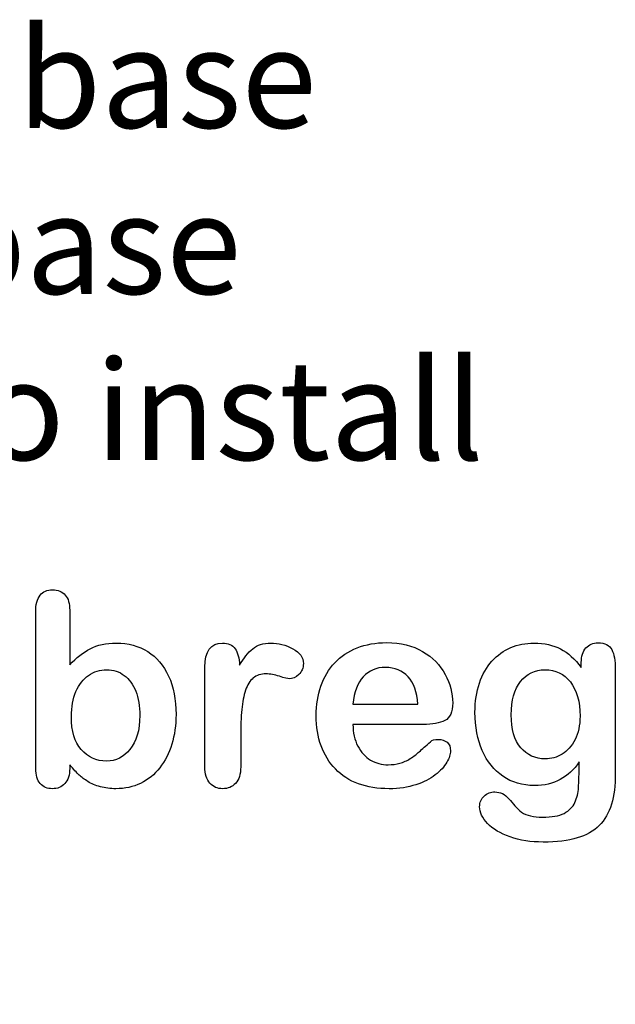
# Model space of a CAD drawing. Units: millimetres. Extents: x 0 to 291, y -22 to 204.
# Drawn here: x 247 to 262, y 3 to 28 of the extents above; entities that cross this region are included whole.
import ezdxf
from ezdxf import colors
from ezdxf.entities.mleader import LeaderData, LeaderLine
from ezdxf.math import Vec2, Vec3

# ---------------------------------------------------------------- set-up
doc = ezdxf.new("R2010")
doc.units = ezdxf.units.MM
doc.layers.add('Default', color=7, linetype='Continuous')
doc.layers.add('Predeterminado', color=7, linetype='Continuous')

# ---------------------------------------------------------------- blocks, each defined once
blk = doc.blocks.new('_DOT')
at = {"color": 0}
blk.add_line((0, 0), (-1, 0), dxfattribs=at)
at = {"color": 0, "const_width": 0.333}
blk.add_lwpolyline([(-0.1665, 0, 1), (0.1665, 0, 1)], format="xyb", close=True, dxfattribs=at)

msp = doc.modelspace()

# ---------------------------------------------------------------- linework, layer by layer
at = {"layer": 'Default', "color": 7, "linetype": 'Continuous'}
for p, q in [((248.07147, 12.76945), (248.07147, 11.39557)), ((248.07147, 12.76945), (248.07147, 11.39557)), ((255.17572, 10.41102), (256.80699, 10.41102)), ((255.17572, 10.41102), (256.80699, 10.41102)), ((256.93569, 9.89943), (255.17572, 9.89943)), ((256.93569, 9.89943), (255.17572, 9.89943))]:
    msp.add_line(p, q, dxfattribs=at)
for points, knots in [([(248.07147, 8.88914), (248.07147, 8.85911), (248.07147, 8.82908), (248.07147, 8.79905), (248.07147, 8.63174), (248.02964, 8.50304), (247.94921, 8.41616), (247.86728, 8.32769), (247.76259, 8.28746), (247.51163, 8.28746), (247.40867, 8.32929), (247.33145, 8.41616), (247.25565, 8.50144), (247.21883, 8.63174), (247.21883, 8.80226), (247.21883, 10.11072), (247.21883, 11.41917), (247.21883, 12.72762), (247.21883, 12.91102), (247.25423, 13.04937), (247.40223, 13.23598), (247.50519, 13.28103), (247.77546, 13.28103), (247.88164, 13.23598), (247.95886, 13.14911), (248.03626, 13.06204), (248.07147, 12.93354), (248.07147, 12.76945)], [0, 0, 0, 0, 0.0127235, 0.0127235, 0.0127235, 0.07083635, 0.07083635, 0.07083635, 0.11959455, 0.11959455, 0.16835275, 0.16835275, 0.16835275, 0.22634304, 0.22634304, 0.22634304, 0.78076822, 0.78076822, 0.78076822, 0.83392302, 0.83392302, 0.88707782, 0.88707782, 0.94282554, 0.94282554, 0.94282554, 1, 1, 1, 1]), ([(248.07147, 8.88914), (248.07147, 8.85911), (248.07147, 8.82908), (248.07147, 8.79905), (248.07147, 8.63174), (248.02964, 8.50304), (247.94921, 8.41616), (247.86728, 8.32769), (247.76259, 8.28746), (247.51163, 8.28746), (247.40867, 8.32929), (247.33145, 8.41616), (247.25565, 8.50144), (247.21883, 8.63174), (247.21883, 8.80226), (247.21883, 10.11072), (247.21883, 11.41917), (247.21883, 12.72762), (247.21883, 12.91102), (247.25423, 13.04937), (247.40223, 13.23598), (247.50519, 13.28103), (247.77546, 13.28103), (247.88164, 13.23598), (247.95886, 13.14911), (248.03626, 13.06204), (248.07147, 12.93354), (248.07147, 12.76945)], [0, 0, 0, 0, 0.0127235, 0.0127235, 0.0127235, 0.07083635, 0.07083635, 0.07083635, 0.11959455, 0.11959455, 0.16835275, 0.16835275, 0.16835275, 0.22634304, 0.22634304, 0.22634304, 0.78076822, 0.78076822, 0.78076822, 0.83392302, 0.83392302, 0.88707782, 0.88707782, 0.94282554, 0.94282554, 0.94282554, 1, 1, 1, 1]), ([(248.07147, 11.39557), (248.23878, 11.57253), (248.41253, 11.70767), (248.58627, 11.80098), (248.76251, 11.89563), (248.98202, 11.94255), (249.53865, 11.94255), (249.80249, 11.87176), (250.25294, 11.58862), (250.42668, 11.3827), (250.55217, 11.11243), (250.67708, 10.84339), (250.73878, 10.52363), (250.73878, 9.88013), (250.70339, 9.63238), (250.6326, 9.40394), (250.5621, 9.1764), (250.46208, 8.97923), (250.19824, 8.64461), (250.04058, 8.51591), (249.85075, 8.4226), (249.66478, 8.33119), (249.45822, 8.28746), (249.09142, 8.28746), (248.96272, 8.30355), (248.71819, 8.3679), (248.61523, 8.41295), (248.52836, 8.46764), (248.44293, 8.52143), (248.3707, 8.57382), (248.24843, 8.68965), (248.168, 8.77331), (248.07147, 8.88914)], [0, 0, 0, 0, 0.08207077, 0.08207077, 0.08207077, 0.16926154, 0.16926154, 0.27062081, 0.27062081, 0.37198009, 0.37198009, 0.37198009, 0.4970888, 0.4970888, 0.58956046, 0.58956046, 0.58956046, 0.67009502, 0.67009502, 0.75062958, 0.75062958, 0.75062958, 0.82816527, 0.82816527, 0.8751235, 0.8751235, 0.92208174, 0.92208174, 0.92208174, 0.96104087, 0.96104087, 1, 1, 1, 1]), ([(248.07147, 11.39557), (248.23878, 11.57253), (248.41253, 11.70767), (248.58627, 11.80098), (248.76251, 11.89563), (248.98202, 11.94255), (249.53865, 11.94255), (249.80249, 11.87176), (250.25294, 11.58862), (250.42668, 11.3827), (250.55217, 11.11243), (250.67708, 10.84339), (250.73878, 10.52363), (250.73878, 9.88013), (250.70339, 9.63238), (250.6326, 9.40394), (250.5621, 9.1764), (250.46208, 8.97923), (250.19824, 8.64461), (250.04058, 8.51591), (249.85075, 8.4226), (249.66478, 8.33119), (249.45822, 8.28746), (249.09142, 8.28746), (248.96272, 8.30355), (248.71819, 8.3679), (248.61523, 8.41295), (248.52836, 8.46764), (248.44293, 8.52143), (248.3707, 8.57382), (248.24843, 8.68965), (248.168, 8.77331), (248.07147, 8.88914)], [0, 0, 0, 0, 0.08207077, 0.08207077, 0.08207077, 0.16926154, 0.16926154, 0.27062081, 0.27062081, 0.37198009, 0.37198009, 0.37198009, 0.4970888, 0.4970888, 0.58956046, 0.58956046, 0.58956046, 0.67009502, 0.67009502, 0.75062958, 0.75062958, 0.75062958, 0.82816527, 0.82816527, 0.8751235, 0.8751235, 0.92208174, 0.92208174, 0.92208174, 0.96104087, 0.96104087, 1, 1, 1, 1]), ([(252.3604, 9.58733), (252.3604, 9.33637), (252.3604, 9.0854), (252.3604, 8.83444), (252.3604, 8.65104), (252.31858, 8.51591), (252.2317, 8.4226), (252.14793, 8.33262), (252.03865, 8.28746), (251.77803, 8.28746), (251.67186, 8.33251), (251.50455, 8.51912), (251.46272, 8.65426), (251.46272, 8.83444), (251.46272, 9.66884), (251.46272, 10.50325), (251.46272, 11.33766), (251.46272, 11.73984), (251.61072, 11.94255), (252.04831, 11.94255), (252.1577, 11.89428), (252.22205, 11.80098), (252.28894, 11.70399), (252.32501, 11.5661), (252.33145, 11.38592)], [0, 0, 0, 0, 0.11570008, 0.11570008, 0.11570008, 0.18361653, 0.18361653, 0.18361653, 0.24393839, 0.24393839, 0.30278898, 0.30278898, 0.36163957, 0.36163957, 0.36163957, 0.74631507, 0.74631507, 0.74631507, 0.8699698, 0.8699698, 0.9331711, 0.9331711, 0.9331711, 1, 1, 1, 1]), ([(252.3604, 9.58733), (252.3604, 9.33637), (252.3604, 9.0854), (252.3604, 8.83444), (252.3604, 8.65104), (252.31858, 8.51591), (252.2317, 8.4226), (252.14793, 8.33262), (252.03865, 8.28746), (251.77803, 8.28746), (251.67186, 8.33251), (251.50455, 8.51912), (251.46272, 8.65426), (251.46272, 8.83444), (251.46272, 9.66884), (251.46272, 10.50325), (251.46272, 11.33766), (251.46272, 11.73984), (251.61072, 11.94255), (252.04831, 11.94255), (252.1577, 11.89428), (252.22205, 11.80098), (252.28894, 11.70399), (252.32501, 11.5661), (252.33145, 11.38592)], [0, 0, 0, 0, 0.11570008, 0.11570008, 0.11570008, 0.18361653, 0.18361653, 0.18361653, 0.24393839, 0.24393839, 0.30278898, 0.30278898, 0.36163957, 0.36163957, 0.36163957, 0.74631507, 0.74631507, 0.74631507, 0.8699698, 0.8699698, 0.9331711, 0.9331711, 0.9331711, 1, 1, 1, 1]), ([(252.33145, 11.38592), (252.43762, 11.5661), (252.54702, 11.70445), (252.66285, 11.80098), (252.7752, 11.8946), (252.92668, 11.94255), (253.30313, 11.94255), (253.48975, 11.89428), (253.66671, 11.80098), (253.845, 11.70697), (253.93376, 11.58219), (253.93376, 11.31513), (253.89515, 11.22504), (253.82115, 11.15426), (253.74547, 11.08187), (253.66027, 11.04808), (253.54123, 11.04808), (253.46079, 11.06739), (253.33531, 11.10921), (253.20693, 11.15201), (253.09721, 11.17035), (252.86877, 11.17035), (252.75937, 11.13495), (252.67572, 11.06739), (252.59049, 10.99855), (252.52771, 10.89364), (252.43762, 10.62337), (252.40545, 10.45928), (252.38614, 10.27266), (252.36654, 10.08319), (252.3604, 9.85439), (252.3604, 9.58733)], [0, 0, 0, 0, 0.1037189, 0.1037189, 0.1037189, 0.2074965, 0.2074965, 0.30951515, 0.30951515, 0.30951515, 0.39820868, 0.39820868, 0.46288104, 0.46288104, 0.46288104, 0.53702891, 0.53702891, 0.56449108, 0.56449108, 0.56449108, 0.62109579, 0.62109579, 0.69845556, 0.69845556, 0.69845556, 0.78255799, 0.78255799, 0.86666043, 0.86666043, 0.86666043, 1, 1, 1, 1]), ([(252.33145, 11.38592), (252.43762, 11.5661), (252.54702, 11.70445), (252.66285, 11.80098), (252.7752, 11.8946), (252.92668, 11.94255), (253.30313, 11.94255), (253.48975, 11.89428), (253.66671, 11.80098), (253.845, 11.70697), (253.93376, 11.58219), (253.93376, 11.31513), (253.89515, 11.22504), (253.82115, 11.15426), (253.74547, 11.08187), (253.66027, 11.04808), (253.54123, 11.04808), (253.46079, 11.06739), (253.33531, 11.10921), (253.20693, 11.15201), (253.09721, 11.17035), (252.86877, 11.17035), (252.75937, 11.13495), (252.67572, 11.06739), (252.59049, 10.99855), (252.52771, 10.89364), (252.43762, 10.62337), (252.40545, 10.45928), (252.38614, 10.27266), (252.36654, 10.08319), (252.3604, 9.85439), (252.3604, 9.58733)], [0, 0, 0, 0, 0.1037189, 0.1037189, 0.1037189, 0.2074965, 0.2074965, 0.30951515, 0.30951515, 0.30951515, 0.39820868, 0.39820868, 0.46288104, 0.46288104, 0.46288104, 0.53702891, 0.53702891, 0.56449108, 0.56449108, 0.56449108, 0.62109579, 0.62109579, 0.69845556, 0.69845556, 0.69845556, 0.78255799, 0.78255799, 0.86666043, 0.86666043, 0.86666043, 1, 1, 1, 1]), ([(255.17572, 9.89943), (255.17894, 9.69351), (255.21755, 9.51333), (255.37842, 9.20445), (255.4846, 9.0854), (255.61973, 9.00818), (255.75383, 8.93156), (255.89966, 8.88914), (256.16671, 8.88914), (256.26323, 8.90201), (256.35332, 8.92775), (256.44256, 8.95324), (256.53029, 8.9921), (256.61394, 9.04358), (256.69903, 9.09594), (256.77482, 9.15619), (256.84239, 9.21732), (256.91172, 9.28006), (257.00648, 9.36211), (257.11909, 9.46829), (257.16221, 9.50894), (257.22849, 9.5262), (257.40867, 9.5262), (257.48267, 9.50046), (257.54058, 9.4522), (257.59818, 9.4042), (257.62424, 9.32993), (257.62424, 9.15297), (257.59206, 9.05966), (257.53093, 8.95027), (257.46903, 8.8395), (257.37006, 8.7347), (257.11266, 8.53521), (256.95178, 8.45156), (256.75551, 8.38721), (256.5612, 8.3235), (256.33724, 8.28746), (255.50712, 8.28746), (255.05667, 8.45156), (254.73814, 8.78296), (254.41967, 9.1143), (254.25551, 9.55838), (254.25551, 10.38849), (254.29412, 10.63624), (254.37456, 10.86468), (254.45399, 11.09026), (254.56761, 11.28618), (254.72205, 11.45027), (254.87337, 11.61105), (255.05989, 11.73663), (255.5039, 11.91037), (255.74843, 11.9522), (256.0187, 11.95542), (256.37254, 11.95963), (256.67186, 11.8782), (256.92604, 11.73019), (257.17782, 11.58359), (257.36362, 11.39235), (257.61459, 10.9226), (257.67894, 10.68129), (257.67894, 10.21153), (257.61459, 10.06674), (257.48267, 9.99918), (257.3533, 9.93291), (257.17057, 9.89943), (256.93569, 9.89943)], [0, 0, 0, 0, 0.03521842, 0.03521842, 0.07043683, 0.07043683, 0.07043683, 0.10069917, 0.10069917, 0.12169752, 0.12169752, 0.12169752, 0.14103827, 0.14103827, 0.14103827, 0.16046871, 0.16046871, 0.16046871, 0.18572406, 0.18572406, 0.18572406, 0.20044588, 0.20044588, 0.21625821, 0.21625821, 0.21625821, 0.23563107, 0.23563107, 0.25299983, 0.25299983, 0.25299983, 0.2860915, 0.2860915, 0.31918317, 0.31918317, 0.31918317, 0.36327149, 0.36327149, 0.46501376, 0.46501376, 0.46501376, 0.56721935, 0.56721935, 0.61483787, 0.61483787, 0.61483787, 0.66121176, 0.66121176, 0.66121176, 0.70958656, 0.70958656, 0.75796136, 0.75796136, 0.75796136, 0.82195548, 0.82195548, 0.82195548, 0.86950918, 0.86950918, 0.91706289, 0.91706289, 0.96208039, 0.96208039, 0.96208039, 1, 1, 1, 1]), ([(255.17572, 9.89943), (255.17894, 9.69351), (255.21755, 9.51333), (255.37842, 9.20445), (255.4846, 9.0854), (255.61973, 9.00818), (255.75383, 8.93156), (255.89966, 8.88914), (256.16671, 8.88914), (256.26323, 8.90201), (256.35332, 8.92775), (256.44256, 8.95324), (256.53029, 8.9921), (256.61394, 9.04358), (256.69903, 9.09594), (256.77482, 9.15619), (256.84239, 9.21732), (256.91172, 9.28006), (257.00648, 9.36211), (257.11909, 9.46829), (257.16221, 9.50894), (257.22849, 9.5262), (257.40867, 9.5262), (257.48267, 9.50046), (257.54058, 9.4522), (257.59818, 9.4042), (257.62424, 9.32993), (257.62424, 9.15297), (257.59206, 9.05966), (257.53093, 8.95027), (257.46903, 8.8395), (257.37006, 8.7347), (257.11266, 8.53521), (256.95178, 8.45156), (256.75551, 8.38721), (256.5612, 8.3235), (256.33724, 8.28746), (255.50712, 8.28746), (255.05667, 8.45156), (254.73814, 8.78296), (254.41967, 9.1143), (254.25551, 9.55838), (254.25551, 10.38849), (254.29412, 10.63624), (254.37456, 10.86468), (254.45399, 11.09026), (254.56761, 11.28618), (254.72205, 11.45027), (254.87337, 11.61105), (255.05989, 11.73663), (255.5039, 11.91037), (255.74843, 11.9522), (256.0187, 11.95542), (256.37254, 11.95963), (256.67186, 11.8782), (256.92604, 11.73019), (257.17782, 11.58359), (257.36362, 11.39235), (257.61459, 10.9226), (257.67894, 10.68129), (257.67894, 10.21153), (257.61459, 10.06674), (257.48267, 9.99918), (257.3533, 9.93291), (257.17057, 9.89943), (256.93569, 9.89943)], [0, 0, 0, 0, 0.03521842, 0.03521842, 0.07043683, 0.07043683, 0.07043683, 0.10069917, 0.10069917, 0.12169752, 0.12169752, 0.12169752, 0.14103827, 0.14103827, 0.14103827, 0.16046871, 0.16046871, 0.16046871, 0.18572406, 0.18572406, 0.18572406, 0.20044588, 0.20044588, 0.21625821, 0.21625821, 0.21625821, 0.23563107, 0.23563107, 0.25299983, 0.25299983, 0.25299983, 0.2860915, 0.2860915, 0.31918317, 0.31918317, 0.31918317, 0.36327149, 0.36327149, 0.46501376, 0.46501376, 0.46501376, 0.56721935, 0.56721935, 0.61483787, 0.61483787, 0.61483787, 0.66121176, 0.66121176, 0.66121176, 0.70958656, 0.70958656, 0.75796136, 0.75796136, 0.75796136, 0.82195548, 0.82195548, 0.82195548, 0.86950918, 0.86950918, 0.91706289, 0.91706289, 0.96208039, 0.96208039, 0.96208039, 1, 1, 1, 1]), ([(260.85461, 8.95992), (260.71948, 8.76687), (260.5586, 8.61887), (260.37842, 8.51912), (260.19441, 8.41726), (259.97945, 8.3679), (259.42926, 8.3679), (259.16542, 8.4419), (258.9402, 8.59956), (258.718, 8.7551), (258.54123, 8.96636), (258.42218, 9.24628), (258.3038, 9.52464), (258.23878, 9.84152), (258.23878, 10.47537), (258.27739, 10.7199), (258.4254, 11.15748), (258.52836, 11.34087), (258.66349, 11.48888), (258.80169, 11.64024), (258.9595, 11.75271), (259.13646, 11.82993), (259.31225, 11.90664), (259.5097, 11.94255), (259.97945, 11.94255), (260.19824, 11.89107), (260.38486, 11.79454), (260.57278, 11.69734), (260.74522, 11.54358), (260.90609, 11.33122)], [0, 0, 0, 0, 0.082369434, 0.082369434, 0.082369434, 0.169022312, 0.169022312, 0.272339204, 0.272339204, 0.272339204, 0.378022979, 0.378022979, 0.378022979, 0.497731501, 0.497731501, 0.586718367, 0.586718367, 0.675705233, 0.675705233, 0.675705233, 0.749636639, 0.749636639, 0.749636639, 0.822810691, 0.822810691, 0.911506511, 0.911506511, 0.911506511, 1, 1, 1, 1]), ([(260.85461, 8.95992), (260.71948, 8.76687), (260.5586, 8.61887), (260.37842, 8.51912), (260.19441, 8.41726), (259.97945, 8.3679), (259.42926, 8.3679), (259.16542, 8.4419), (258.9402, 8.59956), (258.718, 8.7551), (258.54123, 8.96636), (258.42218, 9.24628), (258.3038, 9.52464), (258.23878, 9.84152), (258.23878, 10.47537), (258.27739, 10.7199), (258.4254, 11.15748), (258.52836, 11.34087), (258.66349, 11.48888), (258.80169, 11.64024), (258.9595, 11.75271), (259.13646, 11.82993), (259.31225, 11.90664), (259.5097, 11.94255), (259.97945, 11.94255), (260.19824, 11.89107), (260.38486, 11.79454), (260.57278, 11.69734), (260.74522, 11.54358), (260.90609, 11.33122)], [0, 0, 0, 0, 0.082369434, 0.082369434, 0.082369434, 0.169022312, 0.169022312, 0.272339204, 0.272339204, 0.272339204, 0.378022979, 0.378022979, 0.378022979, 0.497731501, 0.497731501, 0.586718367, 0.586718367, 0.675705233, 0.675705233, 0.675705233, 0.749636639, 0.749636639, 0.749636639, 0.822810691, 0.822810691, 0.911506511, 0.911506511, 0.911506511, 1, 1, 1, 1]), ([(260.90609, 11.33122), (260.90609, 11.37305), (260.90609, 11.41488), (260.90609, 11.4567), (260.90609, 11.61114), (260.9447, 11.73341), (261.02192, 11.82028), (261.09754, 11.90536), (261.19888, 11.94898), (261.49811, 11.94898), (261.61394, 11.89107), (261.67186, 11.77845), (261.73108, 11.6633), (261.75873, 11.50175), (261.75873, 11.28618)], [0, 0, 0, 0, 0.07096404, 0.07096404, 0.07096404, 0.29166088, 0.29166088, 0.29166088, 0.46455004, 0.46455004, 0.71478434, 0.71478434, 0.71478434, 1, 1, 1, 1]), ([(260.90609, 11.33122), (260.90609, 11.37305), (260.90609, 11.41488), (260.90609, 11.4567), (260.90609, 11.61114), (260.9447, 11.73341), (261.02192, 11.82028), (261.09754, 11.90536), (261.19888, 11.94898), (261.49811, 11.94898), (261.61394, 11.89107), (261.67186, 11.77845), (261.73108, 11.6633), (261.75873, 11.50175), (261.75873, 11.28618)], [0, 0, 0, 0, 0.07096404, 0.07096404, 0.07096404, 0.29166088, 0.29166088, 0.29166088, 0.46455004, 0.46455004, 0.71478434, 0.71478434, 0.71478434, 1, 1, 1, 1]), ([(248.1133, 10.0957), (248.1133, 9.73534), (248.19374, 9.45863), (248.35783, 9.2688), (248.52351, 9.07713), (248.73428, 8.97923), (249.22655, 8.97923), (249.42282, 9.07897), (249.5837, 9.27524), (249.74587, 9.47308), (249.82823, 9.75465), (249.82823, 10.35954), (249.79605, 10.56224), (249.72849, 10.73598), (249.66158, 10.90802), (249.56118, 11.03843), (249.43891, 11.13174), (249.31461, 11.2266), (249.16864, 11.27331), (248.8308, 11.27331), (248.67636, 11.22504), (248.54444, 11.13174), (248.41038, 11.03691), (248.30635, 10.90329), (248.15191, 10.54937), (248.1133, 10.34023), (248.1133, 10.0957)], [0, 0, 0, 0, 0.13700578, 0.13700578, 0.13700578, 0.25567408, 0.25567408, 0.35575578, 0.35575578, 0.35575578, 0.49955291, 0.49955291, 0.5928949, 0.5928949, 0.5928949, 0.67015395, 0.67015395, 0.67015395, 0.74369432, 0.74369432, 0.81864893, 0.81864893, 0.81864893, 0.90932447, 0.90932447, 1, 1, 1, 1]), ([(248.1133, 10.0957), (248.1133, 9.73534), (248.19374, 9.45863), (248.35783, 9.2688), (248.52351, 9.07713), (248.73428, 8.97923), (249.22655, 8.97923), (249.42282, 9.07897), (249.5837, 9.27524), (249.74587, 9.47308), (249.82823, 9.75465), (249.82823, 10.35954), (249.79605, 10.56224), (249.72849, 10.73598), (249.66158, 10.90802), (249.56118, 11.03843), (249.43891, 11.13174), (249.31461, 11.2266), (249.16864, 11.27331), (248.8308, 11.27331), (248.67636, 11.22504), (248.54444, 11.13174), (248.41038, 11.03691), (248.30635, 10.90329), (248.15191, 10.54937), (248.1133, 10.34023), (248.1133, 10.0957)], [0, 0, 0, 0, 0.13700578, 0.13700578, 0.13700578, 0.25567408, 0.25567408, 0.35575578, 0.35575578, 0.35575578, 0.49955291, 0.49955291, 0.5928949, 0.5928949, 0.5928949, 0.67015395, 0.67015395, 0.67015395, 0.74369432, 0.74369432, 0.81864893, 0.81864893, 0.81864893, 0.90932447, 0.90932447, 1, 1, 1, 1]), ([(256.80699, 10.41102), (256.78447, 10.71668), (256.70403, 10.94834), (256.55924, 11.09956), (256.41285, 11.25246), (256.22462, 11.328), (255.98975, 11.33122), (255.76461, 11.33431), (255.58112, 11.25078), (255.43634, 11.09634), (255.29305, 10.94351), (255.20789, 10.71346), (255.17572, 10.41102)], [0, 0, 0, 0, 0.27189219, 0.27189219, 0.27189219, 0.50230013, 0.50230013, 0.50230013, 0.72822163, 0.72822163, 0.72822163, 1, 1, 1, 1]), ([(256.80699, 10.41102), (256.78447, 10.71668), (256.70403, 10.94834), (256.55924, 11.09956), (256.41285, 11.25246), (256.22462, 11.328), (255.98975, 11.33122), (255.76461, 11.33431), (255.58112, 11.25078), (255.43634, 11.09634), (255.29305, 10.94351), (255.20789, 10.71346), (255.17572, 10.41102)], [0, 0, 0, 0, 0.27189219, 0.27189219, 0.27189219, 0.50230013, 0.50230013, 0.50230013, 0.72822163, 0.72822163, 0.72822163, 1, 1, 1, 1]), ([(261.75873, 11.28618), (261.75873, 10.41423), (261.75873, 9.54229), (261.75873, 8.67035), (261.75873, 8.37112), (261.72655, 8.11372), (261.59785, 7.68257), (261.49489, 7.50561), (261.35654, 7.36404), (261.21662, 7.22086), (261.02836, 7.11951), (260.80313, 7.05194), (260.57407, 6.98322), (260.29155, 6.94898), (259.64161, 6.94898), (259.36491, 6.99081), (259.11716, 7.07768), (258.87514, 7.16255), (258.68601, 7.27717), (258.5541, 7.41552), (258.42379, 7.55219), (258.35461, 7.69223), (258.35461, 7.94641), (258.39322, 8.03328), (258.46722, 8.10407), (258.54291, 8.17646), (258.63453, 8.20703), (258.87263, 8.20703), (258.98846, 8.15233), (259.0882, 8.0365), (259.13898, 7.97753), (259.18794, 7.91745), (259.23942, 7.85632), (259.28957, 7.79677), (259.3456, 7.74371), (259.40674, 7.69866), (259.46842, 7.65321), (259.54509, 7.62466), (259.63518, 7.60535), (259.72285, 7.58657), (259.82179, 7.57318), (260.16928, 7.57318), (260.34946, 7.60535), (260.47495, 7.6697), (260.60298, 7.73536), (260.69374, 7.82736), (260.7967, 8.05902), (260.82887, 8.1845), (260.83531, 8.31642), (260.84191, 8.45171), (260.85139, 8.66391), (260.85461, 8.95992)], [0, 0, 0, 0, 0.22744553, 0.22744553, 0.22744553, 0.28841654, 0.28841654, 0.34938755, 0.34938755, 0.34938755, 0.40522694, 0.40522694, 0.40522694, 0.48320482, 0.48320482, 0.55382629, 0.55382629, 0.55382629, 0.61144598, 0.61144598, 0.61144598, 0.64990955, 0.64990955, 0.67897091, 0.67897091, 0.67897091, 0.70612029, 0.70612029, 0.73985135, 0.73985135, 0.73985135, 0.76030473, 0.76030473, 0.76030473, 0.78033983, 0.78033983, 0.78033983, 0.80195828, 0.80195828, 0.80195828, 0.82606264, 0.82606264, 0.87633746, 0.87633746, 0.87633746, 0.91017826, 0.91017826, 0.94401907, 0.94401907, 0.94401907, 1, 1, 1, 1]), ([(261.75873, 11.28618), (261.75873, 10.41423), (261.75873, 9.54229), (261.75873, 8.67035), (261.75873, 8.37112), (261.72655, 8.11372), (261.59785, 7.68257), (261.49489, 7.50561), (261.35654, 7.36404), (261.21662, 7.22086), (261.02836, 7.11951), (260.80313, 7.05194), (260.57407, 6.98322), (260.29155, 6.94898), (259.64161, 6.94898), (259.36491, 6.99081), (259.11716, 7.07768), (258.87514, 7.16255), (258.68601, 7.27717), (258.5541, 7.41552), (258.42379, 7.55219), (258.35461, 7.69223), (258.35461, 7.94641), (258.39322, 8.03328), (258.46722, 8.10407), (258.54291, 8.17646), (258.63453, 8.20703), (258.87263, 8.20703), (258.98846, 8.15233), (259.0882, 8.0365), (259.13898, 7.97753), (259.18794, 7.91745), (259.23942, 7.85632), (259.28957, 7.79677), (259.3456, 7.74371), (259.40674, 7.69866), (259.46842, 7.65321), (259.54509, 7.62466), (259.63518, 7.60535), (259.72285, 7.58657), (259.82179, 7.57318), (260.16928, 7.57318), (260.34946, 7.60535), (260.47495, 7.6697), (260.60298, 7.73536), (260.69374, 7.82736), (260.7967, 8.05902), (260.82887, 8.1845), (260.83531, 8.31642), (260.84191, 8.45171), (260.85139, 8.66391), (260.85461, 8.95992)], [0, 0, 0, 0, 0.22744553, 0.22744553, 0.22744553, 0.28841654, 0.28841654, 0.34938755, 0.34938755, 0.34938755, 0.40522694, 0.40522694, 0.40522694, 0.48320482, 0.48320482, 0.55382629, 0.55382629, 0.55382629, 0.61144598, 0.61144598, 0.61144598, 0.64990955, 0.64990955, 0.67897091, 0.67897091, 0.67897091, 0.70612029, 0.70612029, 0.73985135, 0.73985135, 0.73985135, 0.76030473, 0.76030473, 0.76030473, 0.78033983, 0.78033983, 0.78033983, 0.80195828, 0.80195828, 0.80195828, 0.82606264, 0.82606264, 0.87633746, 0.87633746, 0.87633746, 0.91017826, 0.91017826, 0.94401907, 0.94401907, 0.94401907, 1, 1, 1, 1]), ([(259.14933, 10.14396), (259.14933, 9.78039), (259.22655, 9.50368), (259.38743, 9.31706), (259.54693, 9.13204), (259.75101, 9.03714), (260.14998, 9.03714), (260.29155, 9.07575), (260.42347, 9.15619), (260.55773, 9.23806), (260.66478, 9.35889), (260.83209, 9.68064), (260.87392, 9.87691), (260.87392, 10.47537), (260.79348, 10.76172), (260.6326, 10.96764), (260.47329, 11.17157), (260.25937, 11.27331), (259.73814, 11.27331), (259.53544, 11.17356), (259.381, 10.9773), (259.22812, 10.78302), (259.14933, 10.50432), (259.14933, 10.14396)], [0, 0, 0, 0, 0.13829671, 0.13829671, 0.13829671, 0.25134094, 0.25134094, 0.31800804, 0.31800804, 0.31800804, 0.40631552, 0.40631552, 0.494623, 0.494623, 0.63444318, 0.63444318, 0.63444318, 0.74929575, 0.74929575, 0.86134705, 0.86134705, 0.86134705, 1, 1, 1, 1]), ([(259.14933, 10.14396), (259.14933, 9.78039), (259.22655, 9.50368), (259.38743, 9.31706), (259.54693, 9.13204), (259.75101, 9.03714), (260.14998, 9.03714), (260.29155, 9.07575), (260.42347, 9.15619), (260.55773, 9.23806), (260.66478, 9.35889), (260.83209, 9.68064), (260.87392, 9.87691), (260.87392, 10.47537), (260.79348, 10.76172), (260.6326, 10.96764), (260.47329, 11.17157), (260.25937, 11.27331), (259.73814, 11.27331), (259.53544, 11.17356), (259.381, 10.9773), (259.22812, 10.78302), (259.14933, 10.50432), (259.14933, 10.14396)], [0, 0, 0, 0, 0.13829671, 0.13829671, 0.13829671, 0.25134094, 0.25134094, 0.31800804, 0.31800804, 0.31800804, 0.40631552, 0.40631552, 0.494623, 0.494623, 0.63444318, 0.63444318, 0.63444318, 0.74929575, 0.74929575, 0.86134705, 0.86134705, 0.86134705, 1, 1, 1, 1])]:
    msp.add_open_spline(points, degree=3, knots=knots, dxfattribs=at)

# ---------------------------------------------------------------- leaders
at = {"layer": 'Predeterminado', "color": 7, "linetype": 'Continuous'}
ml = msp.add_multileader_mtext('Standard', dxfattribs=at)
ml.set_content('{\\pxsm0.9;\\fArial|b0||i0||c0|p34;\\W1.;Detalle de la base\\PDetall de la base\\PBase detail to install\\P}', color=256)
ml.set_leader_properties()
ml.set_arrow_properties(name='DOT')
ml.build(insert=Vec2(0, 0))
ml.multileader.update_dxf_attribs({"leader_type": 0, "dogleg_length": 0, "arrow_head_size": 2.5})
ctx = ml.context
ctx.base_point, ctx.char_height, ctx.arrow_head_size, ctx.landing_gap_size = Vec3(224.30037, 26.1029), 2.5, 2.5, 0.875
notes = []
notes.append((ctx, [(0, (0, 0, 0), (0, 0), (1, 0), 1, [])]))
ctx.mtext.insert = Vec3(226.30037, 27.3729)
for ctx, leaders in notes:
    for number, flags, end, landing, length, lines in leaders:
        leader = LeaderData()
        leader.index, (leader.has_last_leader_line, leader.has_dogleg_vector, leader.attachment_direction) = number, flags
        leader.last_leader_point, leader.dogleg_vector, leader.dogleg_length = Vec3(end), Vec3(landing), length
        for number, points, colour, breaks in lines:
            line = LeaderLine()
            line.index, line.vertices, line.color, line.breaks = number, Vec3.list(points), colors.encode_raw_color(colour), breaks
            leader.lines.append(line)
        ctx.leaders.append(leader)

doc.saveas('drawing.dxf')
